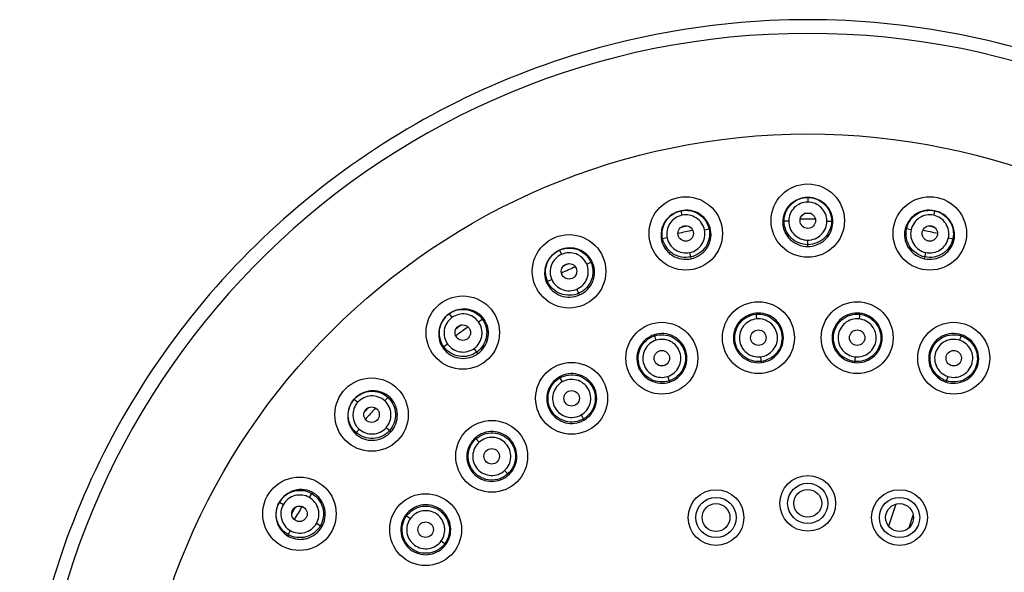
# Model space of a CAD drawing. Units: millimetres. Extents: x -165 to 110, y 56 to 449.
# Drawn here: x -165 to -101, y 413 to 449 of the extents above; entities that cross this region are included whole.
import ezdxf

# ---------------------------------------------------------------- set-up
doc = ezdxf.new("R2010")
doc.units = ezdxf.units.MM
doc.header["$LTSCALE"] = 30.734
doc.layers.get('0').update_dxf_attribs({"linetype": 'CONTINUOUS'})
doc.layers.add('DATUM_AXIS', color=7, linetype='CONTINUOUS')

msp = doc.modelspace()

# ---------------------------------------------------------------- linework, layer by layer
at = {"color": 7, "linetype": 'Continuous'}
msp.add_line((-113.835, 449.142), (-113.835, 449.149), dxfattribs=at)
for radius, start, end in [(49.392, 90.00027, 90.41524), (49.393, 89.60186, 89.99972)]:
    msp.add_arc((-113.835, 399.75), radius, start, end, dxfattribs=at)
for points, knots in [([(-113.835, 449.149), (-117.121, 449.149), (-123.71, 448.501), (-133.212, 445.66), (-141.986, 441.031), (-149.708, 434.804), (-156.08, 427.201), (-160.873, 418.515), (-163.89, 409.067), (-164.658, 402.492), (-164.722, 399.206)], [0, 0, 0, 0, 0.125012, 0.249997, 0.375, 0.499999, 0.624995, 0.75, 0.874987, 1, 1, 1, 1]), ([(-62.948, 399.206), (-63.012, 402.492), (-63.78, 409.067), (-66.797, 418.515), (-71.59, 427.201), (-77.962, 434.804), (-85.684, 441.031), (-94.458, 445.66), (-103.96, 448.501), (-110.549, 449.149), (-113.835, 449.149)], [0, 0, 0, 0, 0.125014, 0.250001, 0.375005, 0.500002, 0.625, 0.750003, 0.874989, 1, 1, 1, 1])]:
    msp.add_open_spline(points, degree=3, knots=knots, dxfattribs=at)
at = {"layer": 'DATUM_AXIS', "color": 7, "linetype": 'Continuous'}
for p, q in [((-113.835, 437.659), (-113.835, 437.359)), ((-122.027, 436.798), (-121.964, 436.504)), ((-105.643, 436.798), (-105.706, 436.504)), ((-120.503, 435.557), (-120.212, 435.619)), ((-120.108, 435.552), (-120.211, 435.619)), ((-115.452, 436.041), (-115.365, 436.128)), ((-115.067, 436.128), (-115.365, 436.128)), ((-112.603, 436.128), (-112.305, 436.128)), ((-112.217, 436.041), (-112.305, 436.128)), ((-107.562, 435.552), (-107.458, 435.619)), ((-107.167, 435.557), (-107.458, 435.619)), ((-123.273, 434.879), (-123.205, 434.983)), ((-122.914, 435.045), (-123.205, 434.983)), ((-113.835, 434.487), (-113.835, 434.898)), ((-104.756, 435.045), (-104.465, 434.983)), ((-104.397, 434.879), (-104.464, 434.983)), ((-129.86, 434.252), (-129.738, 433.978)), ((-121.367, 433.696), (-121.453, 434.097)), ((-106.303, 433.696), (-106.217, 434.097)), ((-128.112, 433.355), (-127.84, 433.477)), ((-127.725, 433.433), (-127.84, 433.477)), ((-130.363, 432.353), (-130.636, 432.232)), ((-130.68, 432.117), (-130.636, 432.232)), ((-128.57, 431.355), (-128.737, 431.73)), ((-136.994, 430.134), (-136.817, 429.891)), ((-135.097, 429.62), (-134.856, 429.795)), ((-134.734, 429.776), (-134.856, 429.795)), ((-117.19, 430.178), (-117.151, 429.806)), ((-110.48, 430.178), (-110.519, 429.806)), ((-123.753, 428.783), (-123.637, 428.427)), ((-103.917, 428.783), (-104.033, 428.427)), ((-137.352, 427.875), (-137.332, 427.996)), ((-137.091, 428.172), (-137.332, 427.996)), ((-135.13, 427.568), (-135.371, 427.9)), ((-116.893, 427.357), (-116.854, 426.98)), ((-110.777, 427.357), (-110.816, 426.98)), ((-129.882, 426.054), (-129.696, 425.73)), ((-122.876, 426.086), (-122.759, 425.725)), ((-104.793, 426.086), (-104.911, 425.725)), ((-141.153, 424.514), (-140.954, 424.736)), ((-140.83, 424.742), (-140.953, 424.736)), ((-143.115, 424.623), (-142.892, 424.422)), ((-128.464, 423.598), (-128.275, 423.269)), ((-142.802, 422.683), (-143.002, 422.461)), ((-142.995, 422.338), (-143.002, 422.461)), ((-140.758, 422.5), (-141.063, 422.775)), ((-135.311, 422.11), (-135.061, 421.832)), ((-133.413, 420.002), (-133.159, 419.72)), ((-146.015, 418.261), (-145.866, 418.519)), ((-145.747, 418.551), (-145.866, 418.519)), ((-147.956, 417.959), (-147.697, 417.809)), ((-108.159, 417.832), (-108.619, 416.415)), ((-139.8, 417.124), (-139.498, 416.904)), ((-107.281, 416.327), (-107.023, 417.119)), ((-145.21, 416.373), (-145.565, 416.578)), ((-147.247, 416.127), (-147.396, 415.868)), ((-147.364, 415.749), (-147.396, 415.868)), ((-137.506, 415.457), (-137.199, 415.234))]:
    msp.add_line(p, q, dxfattribs=at)
for centre, radius in [((-113.835, 398.259), 43.5), ((-113.835, 436.159), 2.371), ((-121.715, 435.331), 2.371), ((-105.955, 435.331), 2.371), ((-113.835, 436.159), 0.5), ((-121.715, 435.331), 0.5), ((-105.955, 435.331), 0.5), ((-129.25, 432.882), 2.371), ((-129.25, 432.882), 0.5), ((-136.112, 428.921), 2.371), ((-117.023, 428.592), 2.321), ((-110.647, 428.592), 2.321), ((-136.112, 428.921), 0.5), ((-123.26, 427.266), 2.321), ((-104.41, 427.266), 2.321), ((-117.023, 428.592), 0.5), ((-110.647, 428.592), 0.5), ((-123.26, 427.266), 0.5), ((-104.41, 427.266), 0.5), ((-129.085, 424.673), 2.321), ((-142, 423.619), 2.371), ((-129.085, 424.673), 0.5), ((-142, 423.619), 0.5), ((-134.243, 420.925), 2.321), ((-134.243, 420.925), 0.5), ((-113.835, 417.884), 1.8), ((-146.657, 417.209), 2.371), ((-113.835, 417.884), 1.3), ((-138.51, 416.186), 2.321), ((-119.76, 416.968), 1.8), ((-113.835, 417.884), 0.9), ((-107.91, 416.968), 1.8), ((-146.657, 417.209), 0.5), ((-119.76, 416.968), 1.3), ((-119.76, 416.968), 0.9), ((-107.91, 416.968), 1.3), ((-107.91, 416.968), 0.9), ((-138.51, 416.186), 0.5)]:
    msp.add_circle(centre, radius, dxfattribs=at)
for centre, radius, start, end in [((-113.835, 398.259), 50, 272.7178, 267.2822), ((-113.835, 398.259), 38, 89.26168, 90.73834), ((-113.835, 398.259), 38.351, 89.65179, 90.34825), ((-113.835, 398.259), 38, 101.262, 102.73822), ((-113.835, 398.259), 38.351, 101.73913, 102.33974), ((-113.835, 398.259), 38, 77.2618, 78.73801), ((-113.835, 398.259), 38.351, 77.66029, 78.26087), ((-105.966, 435.273), 1.613, 248.18548, 257.93803), ((-113.835, 398.259), 38, 113.26278, 114.73769), ((-113.835, 398.259), 38.351, 113.6501, 114.33693), ((-136.062, 428.851), 1.585, 120.84254, 125.98204), ((-113.835, 398.259), 38.351, 125.66305, 126.34805), ((-113.835, 398.259), 38, 125.26232, 126.73723), ((-135.961, 428.924), 1.493, 29.48488, 34.80691), ((-136.162, 428.776), 1.493, 211.80762, 217.15418), ((-136.061, 428.851), 1.585, 300.99861, 305.98286), ((-129.098, 424.696), 1.568, 120.62057, 125.76635), ((-129.116, 424.727), 1.532, 119.39903, 120.60294), ((-141.852, 423.653), 1.493, 46.84589, 52.20108), ((-141.937, 423.562), 1.585, 138.01802, 143.16521), ((-113.835, 398.259), 38.351, 137.65861, 138.26267), ((-113.835, 398.259), 38, 137.2618, 138.73801), ((-129.041, 424.596), 1.533, 299.44059, 300.56192), ((-129.059, 424.626), 1.567, 300.5783, 305.51934), ((-142.019, 423.469), 1.493, 229.19315, 234.52266), ((-134.263, 420.948), 1.564, 132.02278, 137.77022), ((-134.285, 420.971), 1.532, 131.39903, 131.99975), ((-134.205, 420.883), 1.564, 306.4872, 311.97909), ((-134.206, 420.882), 1.564, 312.02099, 317.52285), ((-113.835, 398.259), 38.351, 149.65113, 150.34658), ((-113.835, 398.259), 38, 149.26168, 150.73834), ((-138.561, 416.223), 1.532, 144.00026, 144.60294), ((-138.535, 416.204), 1.564, 138.23867, 143.97729), ((-146.583, 417.165), 1.585, 330.01719, 335.00893), ((-146.658, 417.033), 1.465, 241.17386, 241.83931), ((-138.464, 416.153), 1.564, 318.4872, 323.97909), ((-138.465, 416.153), 1.564, 324.02099, 329.52285)]:
    msp.add_arc(centre, radius, start, end, dxfattribs=at)
for points, knots in [([(-113.835, 437.659), (-114.048, 437.659), (-114.475, 437.572), (-114.93, 437.274), (-115.199, 436.944), (-115.395, 436.57), (-115.457, 436.25), (-115.452, 436.041)], [0, 0, 0, 0, 0.251834, 0.502391, 0.627607, 0.752403, 1, 1, 1, 1]), ([(-115.365, 436.128), (-115.366, 436.327), (-115.284, 436.729), (-114.947, 437.24), (-114.435, 437.577), (-114.034, 437.659), (-113.835, 437.659)], [0, 0, 0, 0, 0.249968, 0.499953, 0.749967, 1, 1, 1, 1]), ([(-112.217, 436.041), (-112.213, 436.25), (-112.275, 436.57), (-112.471, 436.944), (-112.739, 437.274), (-113.195, 437.572), (-113.622, 437.659), (-113.835, 437.659)], [0, 0, 0, 0, 0.247599, 0.372394, 0.49761, 0.748168, 1, 1, 1, 1]), ([(-113.835, 437.659), (-113.636, 437.659), (-113.234, 437.577), (-112.723, 437.24), (-112.386, 436.729), (-112.304, 436.327), (-112.305, 436.128)], [0, 0, 0, 0, 0.250035, 0.500047, 0.750034, 1, 1, 1, 1]), ([(-122.027, 436.798), (-122.235, 436.754), (-122.635, 436.58), (-123.018, 436.194), (-123.212, 435.815), (-123.326, 435.409), (-123.32, 435.083), (-123.273, 434.879)], [0, 0, 0, 0, 0.251834, 0.502391, 0.627607, 0.752403, 1, 1, 1, 1]), ([(-123.205, 434.983), (-123.247, 435.177), (-123.251, 435.587), (-123.027, 436.157), (-122.597, 436.593), (-122.221, 436.756), (-122.027, 436.798)], [0, 0, 0, 0, 0.249968, 0.499953, 0.749967, 1, 1, 1, 1]), ([(-120.108, 435.552), (-120.147, 435.757), (-120.274, 436.057), (-120.544, 436.382), (-120.875, 436.649), (-121.382, 436.846), (-121.819, 436.842), (-122.027, 436.798)], [0, 0, 0, 0, 0.247599, 0.372394, 0.49761, 0.748168, 1, 1, 1, 1]), ([(-122.027, 436.798), (-121.832, 436.839), (-121.422, 436.842), (-120.852, 436.619), (-120.416, 436.19), (-120.253, 435.814), (-120.212, 435.619)], [0, 0, 0, 0, 0.250035, 0.500047, 0.750034, 1, 1, 1, 1]), ([(-113.835, 437.359), (-113.995, 437.359), (-114.318, 437.292), (-114.729, 437.022), (-115, 436.611), (-115.067, 436.288), (-115.067, 436.128)], [0, 0, 0, 0, 0.250078, 0.500012, 0.749933, 1, 1, 1, 1]), ([(-112.603, 436.128), (-112.603, 436.288), (-112.67, 436.611), (-112.941, 437.022), (-113.352, 437.292), (-113.675, 437.359), (-113.835, 437.359)], [0, 0, 0, 0, 0.250069, 0.499997, 0.749924, 1, 1, 1, 1]), ([(-105.643, 436.798), (-105.851, 436.842), (-106.288, 436.846), (-106.795, 436.649), (-107.126, 436.382), (-107.396, 436.057), (-107.522, 435.757), (-107.562, 435.552)], [0, 0, 0, 0, 0.251834, 0.502391, 0.627607, 0.752403, 1, 1, 1, 1]), ([(-107.458, 435.619), (-107.417, 435.814), (-107.254, 436.19), (-106.818, 436.619), (-106.248, 436.842), (-105.838, 436.839), (-105.643, 436.798)], [0, 0, 0, 0, 0.249968, 0.499953, 0.749967, 1, 1, 1, 1]), ([(-104.397, 434.879), (-104.35, 435.083), (-104.344, 435.409), (-104.458, 435.815), (-104.652, 436.194), (-105.035, 436.58), (-105.435, 436.754), (-105.643, 436.798)], [0, 0, 0, 0, 0.247599, 0.372394, 0.49761, 0.748168, 1, 1, 1, 1]), ([(-105.643, 436.798), (-105.449, 436.756), (-105.073, 436.593), (-104.643, 436.157), (-104.419, 435.587), (-104.423, 435.177), (-104.464, 434.983)], [0, 0, 0, 0, 0.250035, 0.500047, 0.750034, 1, 1, 1, 1]), ([(-121.964, 436.504), (-122.121, 436.471), (-122.423, 436.339), (-122.768, 435.989), (-122.949, 435.531), (-122.947, 435.201), (-122.914, 435.045)], [0, 0, 0, 0, 0.250078, 0.500012, 0.749933, 1, 1, 1, 1]), ([(-120.503, 435.557), (-120.537, 435.714), (-120.669, 436.015), (-121.02, 436.36), (-121.478, 436.54), (-121.808, 436.538), (-121.964, 436.504)], [0, 0, 0, 0, 0.250069, 0.499997, 0.749924, 1, 1, 1, 1]), ([(-105.706, 436.504), (-105.862, 436.538), (-106.192, 436.54), (-106.65, 436.36), (-107.001, 436.015), (-107.133, 435.714), (-107.167, 435.557)], [0, 0, 0, 0, 0.250078, 0.500012, 0.749933, 1, 1, 1, 1]), ([(-104.756, 435.045), (-104.723, 435.201), (-104.721, 435.531), (-104.901, 435.989), (-105.247, 436.339), (-105.549, 436.471), (-105.706, 436.504)], [0, 0, 0, 0, 0.250069, 0.499997, 0.749924, 1, 1, 1, 1]), ([(-121.453, 434.097), (-121.296, 434.131), (-120.994, 434.263), (-120.648, 434.613), (-120.468, 435.071), (-120.47, 435.4), (-120.503, 435.557)], [0, 0, 0, 0, 0.250078, 0.500012, 0.749933, 1, 1, 1, 1]), ([(-120.212, 435.619), (-120.171, 435.425), (-120.169, 435.016), (-120.393, 434.448), (-120.823, 434.015), (-121.198, 433.852), (-121.392, 433.81)], [0, 0, 0, 0, 0.249972, 0.499955, 0.749971, 1, 1, 1, 1]), ([(-121.367, 433.696), (-121.165, 433.739), (-120.774, 433.906), (-120.395, 434.277), (-120.198, 434.642), (-120.075, 435.035), (-120.07, 435.352), (-120.108, 435.552)], [0, 0, 0, 0, 0.25179, 0.502353, 0.627568, 0.752364, 1, 1, 1, 1]), ([(-115.452, 436.041), (-115.448, 435.837), (-115.377, 435.528), (-115.176, 435.17), (-114.907, 434.854), (-114.459, 434.57), (-114.042, 434.487), (-113.835, 434.487)], [0, 0, 0, 0, 0.247637, 0.372433, 0.497649, 0.748211, 1, 1, 1, 1]), ([(-113.835, 434.605), (-114.033, 434.605), (-114.434, 434.686), (-114.944, 435.021), (-115.282, 435.53), (-115.365, 435.93), (-115.365, 436.128)], [0, 0, 0, 0, 0.250031, 0.500044, 0.750031, 1, 1, 1, 1]), ([(-115.067, 436.128), (-115.067, 435.968), (-115, 435.645), (-114.729, 435.235), (-114.318, 434.964), (-113.995, 434.898), (-113.835, 434.898)], [0, 0, 0, 0, 0.250069, 0.499997, 0.749925, 1, 1, 1, 1]), ([(-113.835, 434.898), (-113.675, 434.898), (-113.352, 434.964), (-112.941, 435.235), (-112.67, 435.645), (-112.603, 435.968), (-112.603, 436.128)], [0, 0, 0, 0, 0.250078, 0.500012, 0.749933, 1, 1, 1, 1]), ([(-112.305, 436.128), (-112.305, 435.93), (-112.388, 435.53), (-112.726, 435.021), (-113.236, 434.686), (-113.636, 434.605), (-113.835, 434.604)], [0, 0, 0, 0, 0.249972, 0.499955, 0.749971, 1, 1, 1, 1]), ([(-113.835, 434.487), (-113.628, 434.487), (-113.211, 434.57), (-112.763, 434.854), (-112.494, 435.17), (-112.293, 435.528), (-112.222, 435.837), (-112.217, 436.041)], [0, 0, 0, 0, 0.25179, 0.502353, 0.627568, 0.752364, 1, 1, 1, 1]), ([(-107.562, 435.552), (-107.596, 435.373), (-107.598, 435), (-107.415, 434.473), (-107.058, 434.039), (-106.736, 433.844), (-106.565, 433.776)], [0, 0, 0, 0, 0.248148, 0.497292, 0.747913, 1, 1, 1, 1]), ([(-106.278, 433.81), (-106.472, 433.852), (-106.847, 434.015), (-107.277, 434.448), (-107.501, 435.016), (-107.499, 435.425), (-107.458, 435.619)], [0, 0, 0, 0, 0.250031, 0.500044, 0.750031, 1, 1, 1, 1]), ([(-107.167, 435.557), (-107.2, 435.4), (-107.202, 435.071), (-107.021, 434.613), (-106.676, 434.263), (-106.374, 434.13), (-106.217, 434.097)], [0, 0, 0, 0, 0.250069, 0.499997, 0.749925, 1, 1, 1, 1]), ([(-123.273, 434.879), (-123.226, 434.681), (-123.092, 434.393), (-122.82, 434.084), (-122.492, 433.831), (-121.995, 433.647), (-121.57, 433.653), (-121.367, 433.696)], [0, 0, 0, 0, 0.247637, 0.372433, 0.497649, 0.748211, 1, 1, 1, 1]), ([(-121.392, 433.81), (-121.586, 433.769), (-121.994, 433.766), (-122.563, 433.987), (-122.999, 434.414), (-123.164, 434.789), (-123.205, 434.983)], [0, 0, 0, 0, 0.250031, 0.500044, 0.750031, 1, 1, 1, 1]), ([(-122.914, 435.045), (-122.88, 434.888), (-122.748, 434.586), (-122.397, 434.241), (-121.939, 434.062), (-121.609, 434.064), (-121.453, 434.097)], [0, 0, 0, 0, 0.250069, 0.499997, 0.749925, 1, 1, 1, 1]), ([(-106.303, 433.696), (-106.1, 433.653), (-105.675, 433.647), (-105.178, 433.831), (-104.849, 434.084), (-104.578, 434.393), (-104.444, 434.681), (-104.397, 434.879)], [0, 0, 0, 0, 0.25179, 0.502353, 0.627568, 0.752364, 1, 1, 1, 1]), ([(-104.465, 434.983), (-104.506, 434.789), (-104.671, 434.414), (-105.107, 433.987), (-105.676, 433.766), (-106.084, 433.769), (-106.278, 433.81)], [0, 0, 0, 0, 0.249972, 0.499955, 0.749971, 1, 1, 1, 1]), ([(-106.217, 434.097), (-106.061, 434.064), (-105.731, 434.062), (-105.273, 434.241), (-104.922, 434.586), (-104.79, 434.888), (-104.756, 435.045)], [0, 0, 0, 0, 0.250078, 0.500012, 0.749933, 1, 1, 1, 1]), ([(-129.86, 434.252), (-130.055, 434.166), (-130.41, 433.913), (-130.705, 433.455), (-130.815, 433.044), (-130.843, 432.623), (-130.769, 432.306), (-130.68, 432.117)], [0, 0, 0, 0, 0.251834, 0.502391, 0.627607, 0.752403, 1, 1, 1, 1]), ([(-130.636, 432.232), (-130.717, 432.414), (-130.806, 432.814), (-130.706, 433.418), (-130.376, 433.933), (-130.042, 434.171), (-129.86, 434.252)], [0, 0, 0, 0, 0.249968, 0.499953, 0.749967, 1, 1, 1, 1]), ([(-127.725, 433.433), (-127.806, 433.625), (-127.992, 433.892), (-128.324, 434.154), (-128.703, 434.346), (-129.24, 434.434), (-129.666, 434.339), (-129.86, 434.252)], [0, 0, 0, 0, 0.247599, 0.372394, 0.49761, 0.748168, 1, 1, 1, 1]), ([(-129.86, 434.252), (-129.679, 434.333), (-129.278, 434.422), (-128.674, 434.322), (-128.158, 433.992), (-127.92, 433.659), (-127.84, 433.477)], [0, 0, 0, 0, 0.250035, 0.500047, 0.750034, 1, 1, 1, 1]), ([(-129.738, 433.978), (-129.885, 433.913), (-130.152, 433.721), (-130.418, 433.307), (-130.499, 432.821), (-130.429, 432.499), (-130.364, 432.353)], [0, 0, 0, 0, 0.250078, 0.500012, 0.749933, 1, 1, 1, 1]), ([(-128.112, 433.356), (-128.177, 433.502), (-128.37, 433.77), (-128.785, 434.034), (-129.27, 434.114), (-129.592, 434.044), (-129.738, 433.978)], [0, 0, 0, 0, 0.250069, 0.499997, 0.749924, 1, 1, 1, 1]), ([(-128.737, 431.73), (-128.591, 431.795), (-128.323, 431.987), (-128.058, 432.402), (-127.977, 432.887), (-128.047, 433.209), (-128.112, 433.356)], [0, 0, 0, 0, 0.250078, 0.500012, 0.749933, 1, 1, 1, 1]), ([(-127.84, 433.477), (-127.76, 433.295), (-127.673, 432.896), (-127.774, 432.294), (-128.104, 431.78), (-128.437, 431.543), (-128.618, 431.462)], [0, 0, 0, 0, 0.249972, 0.499955, 0.749971, 1, 1, 1, 1]), ([(-128.57, 431.355), (-128.381, 431.44), (-128.034, 431.684), (-127.74, 432.126), (-127.623, 432.524), (-127.585, 432.933), (-127.646, 433.245), (-127.725, 433.433)], [0, 0, 0, 0, 0.25179, 0.502353, 0.627568, 0.752364, 1, 1, 1, 1]), ([(-130.364, 432.353), (-130.298, 432.207), (-130.106, 431.939), (-129.691, 431.675), (-129.206, 431.595), (-128.884, 431.665), (-128.737, 431.73)], [0, 0, 0, 0, 0.250069, 0.499997, 0.749925, 1, 1, 1, 1]), ([(-130.68, 432.117), (-130.593, 431.932), (-130.403, 431.679), (-130.073, 431.433), (-129.699, 431.254), (-129.174, 431.177), (-128.76, 431.271), (-128.57, 431.355)], [0, 0, 0, 0, 0.247637, 0.372433, 0.497649, 0.748211, 1, 1, 1, 1]), ([(-128.618, 431.462), (-128.799, 431.382), (-129.198, 431.293), (-129.801, 431.392), (-130.316, 431.719), (-130.555, 432.051), (-130.636, 432.232)], [0, 0, 0, 0, 0.250031, 0.500044, 0.750031, 1, 1, 1, 1]), ([(-136.994, 430.134), (-136.833, 430.251), (-136.46, 430.421), (-135.848, 430.449), (-135.275, 430.233), (-134.973, 429.957), (-134.856, 429.795)], [0, 0, 0, 0, 0.250035, 0.500047, 0.750034, 1, 1, 1, 1]), ([(-134.734, 429.776), (-134.847, 429.938), (-135.141, 430.22), (-135.704, 430.454), (-136.317, 430.459), (-136.703, 430.315), (-136.875, 430.212)], [0, 0, 0, 0, 0.248, 0.497067, 0.747787, 1, 1, 1, 1]), ([(-136.994, 430.134), (-137.156, 430.016), (-137.438, 429.715), (-137.674, 429.149), (-137.68, 428.538), (-137.535, 428.158), (-137.43, 427.989)], [0, 0, 0, 0, 0.252002, 0.502865, 0.751991, 1, 1, 1, 1]), ([(-137.332, 427.996), (-137.45, 428.157), (-137.619, 428.53), (-137.647, 429.142), (-137.431, 429.715), (-137.155, 430.017), (-136.994, 430.134)], [0, 0, 0, 0, 0.249968, 0.499953, 0.749967, 1, 1, 1, 1]), ([(-136.817, 429.891), (-136.947, 429.797), (-137.169, 429.554), (-137.342, 429.093), (-137.321, 428.602), (-137.185, 428.301), (-137.091, 428.172)], [0, 0, 0, 0, 0.250078, 0.500012, 0.749933, 1, 1, 1, 1]), ([(-135.097, 429.62), (-135.191, 429.75), (-135.435, 429.972), (-135.896, 430.144), (-136.388, 430.121), (-136.688, 429.985), (-136.817, 429.891)], [0, 0, 0, 0, 0.250069, 0.499997, 0.749924, 1, 1, 1, 1]), ([(-134.856, 429.795), (-134.74, 429.635), (-134.572, 429.262), (-134.546, 428.652), (-134.762, 428.081), (-135.038, 427.78), (-135.198, 427.663)], [0, 0, 0, 0, 0.249972, 0.499955, 0.749971, 1, 1, 1, 1]), ([(-117.19, 430.178), (-117.399, 430.156), (-117.812, 430.025), (-118.312, 429.616), (-118.608, 429.044), (-118.672, 428.405), (-118.477, 427.793), (-118.068, 427.296), (-117.494, 427), (-117.063, 426.958), (-116.854, 426.98)], [0, 0, 0, 0, 0.125706, 0.250994, 0.375711, 0.500046, 0.624368, 0.749081, 0.874333, 1, 1, 1, 1]), ([(-116.862, 427.062), (-117.06, 427.041), (-117.468, 427.081), (-118.01, 427.363), (-118.399, 427.836), (-118.584, 428.419), (-118.524, 429.028), (-118.242, 429.571), (-117.77, 429.96), (-117.38, 430.083), (-117.182, 430.104)], [0, 0, 0, 0, 0.125027, 0.250016, 0.375016, 0.5, 0.624985, 0.749985, 0.874974, 1, 1, 1, 1]), ([(-117.151, 429.806), (-117.31, 429.789), (-117.624, 429.69), (-118.004, 429.377), (-118.231, 428.94), (-118.28, 428.45), (-118.13, 427.98), (-117.817, 427.6), (-117.38, 427.373), (-117.053, 427.341), (-116.893, 427.357)], [0, 0, 0, 0, 0.125038, 0.249997, 0.374971, 0.5, 0.62503, 0.750004, 0.874963, 1, 1, 1, 1]), ([(-116.854, 426.98), (-116.644, 427.002), (-116.231, 427.132), (-115.732, 427.542), (-115.435, 428.113), (-115.372, 428.752), (-115.566, 429.364), (-115.976, 429.861), (-116.549, 430.158), (-116.98, 430.2), (-117.19, 430.178)], [0, 0, 0, 0, 0.125668, 0.25092, 0.375633, 0.499955, 0.62429, 0.749007, 0.874295, 1, 1, 1, 1]), ([(-117.182, 430.104), (-116.984, 430.125), (-116.577, 430.085), (-116.034, 429.803), (-115.646, 429.33), (-115.46, 428.747), (-115.52, 428.138), (-115.802, 427.595), (-116.274, 427.206), (-116.665, 427.083), (-116.862, 427.062)], [0, 0, 0, 0, 0.125027, 0.250016, 0.375016, 0.5, 0.624985, 0.749985, 0.874974, 1, 1, 1, 1]), ([(-116.893, 427.357), (-116.734, 427.374), (-116.42, 427.474), (-116.04, 427.786), (-115.814, 428.224), (-115.764, 428.714), (-115.914, 429.183), (-116.227, 429.564), (-116.664, 429.791), (-116.992, 429.823), (-117.151, 429.806)], [0, 0, 0, 0, 0.125038, 0.249997, 0.374971, 0.5, 0.62503, 0.750004, 0.874963, 1, 1, 1, 1]), ([(-110.48, 430.178), (-110.69, 430.2), (-111.121, 430.158), (-111.694, 429.861), (-112.104, 429.364), (-112.298, 428.752), (-112.235, 428.113), (-111.938, 427.542), (-111.439, 427.132), (-111.026, 427.002), (-110.816, 426.98)], [0, 0, 0, 0, 0.125706, 0.250994, 0.375711, 0.500046, 0.624368, 0.749081, 0.874333, 1, 1, 1, 1]), ([(-110.808, 427.062), (-111.005, 427.083), (-111.396, 427.206), (-111.868, 427.595), (-112.15, 428.138), (-112.21, 428.747), (-112.024, 429.33), (-111.636, 429.803), (-111.093, 430.085), (-110.686, 430.125), (-110.488, 430.104)], [0, 0, 0, 0, 0.125027, 0.250016, 0.375016, 0.5, 0.624985, 0.749985, 0.874974, 1, 1, 1, 1]), ([(-110.519, 429.806), (-110.678, 429.823), (-111.006, 429.791), (-111.443, 429.564), (-111.756, 429.183), (-111.906, 428.714), (-111.856, 428.224), (-111.63, 427.786), (-111.25, 427.474), (-110.936, 427.374), (-110.777, 427.357)], [0, 0, 0, 0, 0.125038, 0.249997, 0.374971, 0.5, 0.62503, 0.750004, 0.874963, 1, 1, 1, 1]), ([(-110.816, 426.98), (-110.607, 426.958), (-110.176, 427), (-109.602, 427.296), (-109.193, 427.793), (-108.998, 428.405), (-109.061, 429.044), (-109.358, 429.616), (-109.858, 430.025), (-110.271, 430.156), (-110.48, 430.178)], [0, 0, 0, 0, 0.125668, 0.25092, 0.375633, 0.499955, 0.62429, 0.749007, 0.874295, 1, 1, 1, 1]), ([(-110.488, 430.104), (-110.29, 430.083), (-109.9, 429.96), (-109.427, 429.571), (-109.146, 429.028), (-109.086, 428.419), (-109.271, 427.836), (-109.66, 427.363), (-110.202, 427.081), (-110.61, 427.041), (-110.808, 427.062)], [0, 0, 0, 0, 0.125027, 0.250016, 0.375016, 0.5, 0.624985, 0.749985, 0.874974, 1, 1, 1, 1]), ([(-110.777, 427.357), (-110.617, 427.341), (-110.289, 427.373), (-109.853, 427.6), (-109.54, 427.98), (-109.39, 428.45), (-109.439, 428.94), (-109.666, 429.377), (-110.046, 429.69), (-110.36, 429.789), (-110.519, 429.806)], [0, 0, 0, 0, 0.125038, 0.249997, 0.374971, 0.5, 0.62503, 0.750004, 0.874963, 1, 1, 1, 1]), ([(-135.371, 427.9), (-135.241, 427.995), (-135.019, 428.238), (-134.846, 428.699), (-134.867, 429.19), (-135.003, 429.491), (-135.097, 429.62)], [0, 0, 0, 0, 0.250078, 0.500012, 0.749933, 1, 1, 1, 1]), ([(-135.13, 427.568), (-134.971, 427.683), (-134.696, 427.974), (-134.458, 428.522), (-134.438, 429.116), (-134.566, 429.491), (-134.661, 429.659)], [0, 0, 0, 0, 0.251936, 0.502781, 0.751955, 1, 1, 1, 1]), ([(-123.753, 428.783), (-123.953, 428.718), (-124.33, 428.504), (-124.733, 428), (-124.905, 427.379), (-124.834, 426.741), (-124.516, 426.183), (-124.012, 425.782), (-123.39, 425.611), (-122.96, 425.66), (-122.759, 425.725)], [0, 0, 0, 0, 0.125706, 0.250994, 0.375711, 0.500046, 0.624368, 0.749081, 0.874333, 1, 1, 1, 1]), ([(-122.785, 425.803), (-122.974, 425.742), (-123.381, 425.696), (-123.97, 425.859), (-124.448, 426.24), (-124.751, 426.772), (-124.819, 427.38), (-124.656, 427.97), (-124.275, 428.449), (-123.919, 428.651), (-123.73, 428.712)], [0, 0, 0, 0, 0.125027, 0.250016, 0.375016, 0.5, 0.624985, 0.749985, 0.874974, 1, 1, 1, 1]), ([(-122.759, 425.725), (-122.559, 425.79), (-122.182, 426.003), (-121.779, 426.507), (-121.607, 427.128), (-121.678, 427.766), (-121.996, 428.324), (-122.499, 428.726), (-123.122, 428.896), (-123.552, 428.848), (-123.753, 428.783)], [0, 0, 0, 0, 0.125668, 0.25092, 0.375633, 0.499955, 0.62429, 0.749007, 0.874295, 1, 1, 1, 1]), ([(-123.73, 428.712), (-123.541, 428.773), (-123.134, 428.82), (-122.544, 428.657), (-122.066, 428.275), (-121.764, 427.743), (-121.696, 427.135), (-121.858, 426.545), (-122.239, 426.066), (-122.596, 425.865), (-122.785, 425.803)], [0, 0, 0, 0, 0.125027, 0.250016, 0.375016, 0.5, 0.624985, 0.749985, 0.874974, 1, 1, 1, 1]), ([(-103.917, 428.783), (-104.118, 428.848), (-104.548, 428.896), (-105.171, 428.726), (-105.674, 428.324), (-105.992, 427.766), (-106.063, 427.128), (-105.891, 426.507), (-105.488, 426.003), (-105.111, 425.79), (-104.911, 425.725)], [0, 0, 0, 0, 0.125706, 0.250994, 0.375711, 0.500046, 0.624368, 0.749081, 0.874333, 1, 1, 1, 1]), ([(-104.885, 425.803), (-105.074, 425.865), (-105.431, 426.066), (-105.812, 426.545), (-105.974, 427.135), (-105.906, 427.743), (-105.604, 428.275), (-105.126, 428.657), (-104.536, 428.82), (-104.129, 428.773), (-103.94, 428.712)], [0, 0, 0, 0, 0.125027, 0.250016, 0.375016, 0.5, 0.624985, 0.749985, 0.874974, 1, 1, 1, 1]), ([(-104.911, 425.725), (-104.71, 425.66), (-104.28, 425.611), (-103.658, 425.782), (-103.154, 426.183), (-102.836, 426.741), (-102.765, 427.379), (-102.937, 428), (-103.34, 428.504), (-103.717, 428.718), (-103.917, 428.783)], [0, 0, 0, 0, 0.125668, 0.25092, 0.375633, 0.499955, 0.62429, 0.749007, 0.874295, 1, 1, 1, 1]), ([(-103.94, 428.712), (-103.751, 428.651), (-103.395, 428.449), (-103.014, 427.97), (-102.851, 427.38), (-102.919, 426.772), (-103.222, 426.24), (-103.7, 425.859), (-104.289, 425.696), (-104.696, 425.742), (-104.885, 425.803)], [0, 0, 0, 0, 0.125027, 0.250016, 0.375016, 0.5, 0.624985, 0.749985, 0.874974, 1, 1, 1, 1]), ([(-137.352, 427.875), (-137.235, 427.721), (-136.939, 427.457), (-136.384, 427.243), (-135.787, 427.249), (-135.413, 427.391), (-135.245, 427.492)], [0, 0, 0, 0, 0.248018, 0.497131, 0.747849, 1, 1, 1, 1]), ([(-135.198, 427.663), (-135.359, 427.546), (-135.731, 427.377), (-136.341, 427.348), (-136.913, 427.561), (-137.215, 427.836), (-137.332, 427.996)], [0, 0, 0, 0, 0.250031, 0.500044, 0.750031, 1, 1, 1, 1]), ([(-137.091, 428.172), (-136.997, 428.042), (-136.753, 427.82), (-136.292, 427.648), (-135.801, 427.67), (-135.5, 427.806), (-135.371, 427.9)], [0, 0, 0, 0, 0.250069, 0.499997, 0.749925, 1, 1, 1, 1]), ([(-123.637, 428.427), (-123.79, 428.378), (-124.076, 428.215), (-124.383, 427.83), (-124.513, 427.355), (-124.46, 426.866), (-124.215, 426.438), (-123.831, 426.13), (-123.356, 426), (-123.029, 426.036), (-122.876, 426.086)], [0, 0, 0, 0, 0.125038, 0.249997, 0.374971, 0.5, 0.62503, 0.750004, 0.874963, 1, 1, 1, 1]), ([(-122.876, 426.086), (-122.724, 426.135), (-122.438, 426.298), (-122.131, 426.683), (-122, 427.158), (-122.054, 427.647), (-122.299, 428.075), (-122.683, 428.383), (-123.158, 428.513), (-123.485, 428.477), (-123.637, 428.427)], [0, 0, 0, 0, 0.125038, 0.249997, 0.374971, 0.5, 0.62503, 0.750004, 0.874963, 1, 1, 1, 1]), ([(-104.033, 428.427), (-104.185, 428.477), (-104.512, 428.513), (-104.987, 428.383), (-105.371, 428.075), (-105.616, 427.647), (-105.67, 427.158), (-105.539, 426.683), (-105.232, 426.298), (-104.946, 426.135), (-104.793, 426.086)], [0, 0, 0, 0, 0.125038, 0.249997, 0.374971, 0.5, 0.62503, 0.750004, 0.874963, 1, 1, 1, 1]), ([(-104.793, 426.086), (-104.641, 426.036), (-104.314, 426), (-103.839, 426.13), (-103.455, 426.438), (-103.21, 426.866), (-103.157, 427.355), (-103.287, 427.83), (-103.594, 428.215), (-103.88, 428.378), (-104.033, 428.427)], [0, 0, 0, 0, 0.125038, 0.249997, 0.374971, 0.5, 0.62503, 0.750004, 0.874963, 1, 1, 1, 1]), ([(-130.014, 425.968), (-130.179, 425.849), (-130.467, 425.547), (-130.702, 424.97), (-130.7, 424.349), (-130.475, 423.771), (-130.046, 423.324), (-129.484, 423.06), (-128.862, 423.03), (-128.465, 423.162), (-128.288, 423.262)], [0, 0, 0, 0, 0.125732, 0.250918, 0.375605, 0.499914, 0.624278, 0.749023, 0.874308, 1, 1, 1, 1]), ([(-128.316, 423.34), (-128.488, 423.241), (-128.876, 423.111), (-129.487, 423.148), (-130.034, 423.422), (-130.441, 423.88), (-130.634, 424.46), (-130.597, 425.071), (-130.324, 425.618), (-130.017, 425.89), (-129.845, 425.989)], [0, 0, 0, 0, 0.125027, 0.250016, 0.375016, 0.5, 0.624985, 0.749985, 0.874974, 1, 1, 1, 1]), ([(-128.148, 423.35), (-127.982, 423.469), (-127.693, 423.77), (-127.456, 424.347), (-127.456, 424.969), (-127.679, 425.548), (-128.108, 425.996), (-128.67, 426.262), (-129.293, 426.293), (-129.691, 426.162), (-129.868, 426.062)], [0, 0, 0, 0, 0.125687, 0.250836, 0.375518, 0.499825, 0.624206, 0.748954, 0.874269, 1, 1, 1, 1]), ([(-129.845, 425.989), (-129.673, 426.089), (-129.285, 426.218), (-128.674, 426.182), (-128.127, 425.908), (-127.72, 425.45), (-127.528, 424.869), (-127.564, 424.259), (-127.837, 423.711), (-128.144, 423.44), (-128.316, 423.34)], [0, 0, 0, 0, 0.125027, 0.250016, 0.375016, 0.5, 0.624985, 0.749985, 0.874974, 1, 1, 1, 1]), ([(-129.696, 425.73), (-129.834, 425.65), (-130.081, 425.431), (-130.301, 424.991), (-130.33, 424.499), (-130.175, 424.031), (-129.847, 423.664), (-129.407, 423.443), (-128.916, 423.414), (-128.603, 423.518), (-128.464, 423.598)], [0, 0, 0, 0, 0.125038, 0.249997, 0.374971, 0.5, 0.62503, 0.750004, 0.874963, 1, 1, 1, 1]), ([(-128.464, 423.598), (-128.326, 423.678), (-128.079, 423.897), (-127.859, 424.337), (-127.83, 424.828), (-127.985, 425.296), (-128.313, 425.664), (-128.753, 425.885), (-129.244, 425.914), (-129.557, 425.81), (-129.696, 425.73)], [0, 0, 0, 0, 0.125038, 0.249997, 0.374971, 0.5, 0.62503, 0.750004, 0.874963, 1, 1, 1, 1]), ([(-140.937, 424.833), (-141.093, 424.954), (-141.456, 425.138), (-142.065, 425.196), (-142.652, 425.02), (-142.98, 424.772), (-143.115, 424.623)], [0, 0, 0, 0, 0.248011, 0.497137, 0.748, 1, 1, 1, 1]), ([(-143.115, 424.622), (-142.982, 424.77), (-142.652, 425.014), (-142.06, 425.169), (-141.454, 425.077), (-141.101, 424.869), (-140.953, 424.736)], [0, 0, 0, 0, 0.250035, 0.500047, 0.750034, 1, 1, 1, 1]), ([(-141.153, 424.514), (-141.272, 424.621), (-141.557, 424.788), (-142.043, 424.86), (-142.519, 424.736), (-142.785, 424.541), (-142.892, 424.422)], [0, 0, 0, 0, 0.250069, 0.499997, 0.749924, 1, 1, 1, 1]), ([(-140.954, 424.736), (-140.806, 424.603), (-140.565, 424.273), (-140.412, 423.682), (-140.505, 423.079), (-140.712, 422.726), (-140.845, 422.579)], [0, 0, 0, 0, 0.249972, 0.499955, 0.749971, 1, 1, 1, 1]), ([(-140.758, 422.5), (-140.619, 422.655), (-140.402, 423.02), (-140.313, 423.542), (-140.368, 423.953), (-140.5, 424.343), (-140.682, 424.603), (-140.83, 424.742)], [0, 0, 0, 0, 0.25179, 0.502353, 0.627568, 0.752364, 1, 1, 1, 1]), ([(-143.205, 424.513), (-143.326, 424.352), (-143.508, 423.984), (-143.568, 423.373), (-143.394, 422.789), (-143.145, 422.467), (-142.995, 422.338)], [0, 0, 0, 0, 0.252214, 0.502935, 0.752001, 1, 1, 1, 1]), ([(-143.002, 422.461), (-143.15, 422.594), (-143.393, 422.924), (-143.548, 423.516), (-143.456, 424.121), (-143.248, 424.475), (-143.115, 424.623)], [0, 0, 0, 0, 0.249968, 0.499953, 0.749967, 1, 1, 1, 1]), ([(-142.892, 424.422), (-142.999, 424.303), (-143.166, 424.019), (-143.239, 423.532), (-143.116, 423.055), (-142.921, 422.79), (-142.802, 422.683)], [0, 0, 0, 0, 0.250078, 0.500012, 0.749933, 1, 1, 1, 1]), ([(-141.063, 422.775), (-140.956, 422.894), (-140.789, 423.178), (-140.716, 423.665), (-140.839, 424.141), (-141.034, 424.407), (-141.153, 424.514)], [0, 0, 0, 0, 0.250078, 0.500012, 0.749933, 1, 1, 1, 1]), ([(-140.845, 422.579), (-140.978, 422.431), (-141.306, 422.188), (-141.897, 422.033), (-142.501, 422.123), (-142.854, 422.329), (-143.002, 422.461)], [0, 0, 0, 0, 0.250031, 0.500044, 0.750031, 1, 1, 1, 1]), ([(-142.886, 422.252), (-142.729, 422.14), (-142.369, 421.974), (-141.776, 421.932), (-141.207, 422.112), (-140.889, 422.355), (-140.758, 422.5)], [0, 0, 0, 0, 0.248046, 0.49722, 0.748065, 1, 1, 1, 1]), ([(-142.802, 422.683), (-142.683, 422.576), (-142.399, 422.409), (-141.912, 422.337), (-141.436, 422.461), (-141.17, 422.656), (-141.063, 422.775)], [0, 0, 0, 0, 0.250069, 0.499997, 0.749925, 1, 1, 1, 1]), ([(-133.052, 419.826), (-132.915, 419.976), (-132.695, 420.332), (-132.583, 420.945), (-132.711, 421.553), (-133.05, 422.073), (-133.563, 422.423), (-134.168, 422.566), (-134.784, 422.466), (-135.146, 422.255), (-135.299, 422.121)], [0, 0, 0, 0, 0.125687, 0.250836, 0.375518, 0.499825, 0.624206, 0.748954, 0.874269, 1, 1, 1, 1]), ([(-135.261, 422.055), (-135.113, 422.188), (-134.76, 422.395), (-134.155, 422.486), (-133.563, 422.332), (-133.07, 421.969), (-132.761, 421.441), (-132.669, 420.836), (-132.823, 420.244), (-133.066, 419.915), (-133.214, 419.782)], [0, 0, 0, 0, 0.125027, 0.250016, 0.375016, 0.5, 0.624985, 0.749985, 0.874974, 1, 1, 1, 1]), ([(-133.413, 420.002), (-133.294, 420.11), (-133.099, 420.375), (-132.975, 420.851), (-133.049, 421.338), (-133.297, 421.764), (-133.694, 422.055), (-134.171, 422.179), (-134.657, 422.106), (-134.942, 421.939), (-135.061, 421.832)], [0, 0, 0, 0, 0.125038, 0.249997, 0.374971, 0.5, 0.62503, 0.750004, 0.874963, 1, 1, 1, 1]), ([(-135.422, 421.999), (-135.555, 421.852), (-135.769, 421.508), (-135.885, 420.913), (-135.773, 420.321), (-135.462, 419.805), (-134.98, 419.444), (-134.401, 419.273), (-133.799, 419.33), (-133.434, 419.508), (-133.275, 419.626)], [0, 0, 0, 0, 0.125752, 0.250978, 0.375695, 0.500041, 0.624382, 0.749099, 0.874294, 1, 1, 1, 1]), ([(-133.214, 419.782), (-133.362, 419.649), (-133.715, 419.441), (-134.32, 419.35), (-134.912, 419.504), (-135.405, 419.867), (-135.714, 420.395), (-135.806, 421), (-135.652, 421.592), (-135.409, 421.922), (-135.261, 422.055)], [0, 0, 0, 0, 0.125027, 0.250016, 0.375016, 0.5, 0.624985, 0.749985, 0.874974, 1, 1, 1, 1]), ([(-135.061, 421.832), (-135.18, 421.725), (-135.375, 421.46), (-135.499, 420.983), (-135.425, 420.497), (-135.177, 420.071), (-134.779, 419.78), (-134.303, 419.655), (-133.816, 419.729), (-133.532, 419.895), (-133.413, 420.002)], [0, 0, 0, 0, 0.125038, 0.249997, 0.374971, 0.5, 0.62503, 0.750004, 0.874963, 1, 1, 1, 1]), ([(-145.747, 418.551), (-145.926, 418.659), (-146.233, 418.766), (-146.655, 418.782), (-147.075, 418.715), (-147.561, 418.47), (-147.85, 418.143), (-147.956, 417.959)], [0, 0, 0, 0, 0.247599, 0.372394, 0.49761, 0.748168, 1, 1, 1, 1]), ([(-147.956, 417.959), (-147.857, 418.131), (-147.585, 418.438), (-147.038, 418.712), (-146.427, 418.749), (-146.038, 418.619), (-145.866, 418.519)], [0, 0, 0, 0, 0.250035, 0.500047, 0.750034, 1, 1, 1, 1]), ([(-146.015, 418.261), (-146.154, 418.341), (-146.466, 418.444), (-146.958, 418.414), (-147.398, 418.194), (-147.617, 417.947), (-147.697, 417.809)], [0, 0, 0, 0, 0.250069, 0.499997, 0.749924, 1, 1, 1, 1]), ([(-145.866, 418.519), (-145.694, 418.419), (-145.389, 418.147), (-145.117, 417.601), (-145.083, 416.991), (-145.212, 416.604), (-145.311, 416.432)], [0, 0, 0, 0, 0.249972, 0.499955, 0.749971, 1, 1, 1, 1]), ([(-145.146, 416.496), (-145.063, 416.673), (-144.961, 417.06), (-145.018, 417.655), (-145.288, 418.184), (-145.582, 418.451), (-145.747, 418.551)], [0, 0, 0, 0, 0.252152, 0.50287, 0.751984, 1, 1, 1, 1]), ([(-147.956, 417.959), (-148.063, 417.775), (-148.201, 417.361), (-148.171, 416.818), (-148.019, 416.42), (-147.794, 416.063), (-147.547, 415.85), (-147.364, 415.749)], [0, 0, 0, 0, 0.251834, 0.502391, 0.627607, 0.752403, 1, 1, 1, 1]), ([(-147.396, 415.868), (-147.569, 415.967), (-147.876, 416.239), (-148.15, 416.787), (-148.185, 417.398), (-148.056, 417.786), (-147.956, 417.959)], [0, 0, 0, 0, 0.249968, 0.499953, 0.749967, 1, 1, 1, 1]), ([(-147.697, 417.809), (-147.777, 417.67), (-147.88, 417.357), (-147.851, 416.866), (-147.632, 416.426), (-147.386, 416.207), (-147.247, 416.127)], [0, 0, 0, 0, 0.250078, 0.500012, 0.749933, 1, 1, 1, 1]), ([(-145.565, 416.578), (-145.485, 416.717), (-145.381, 417.03), (-145.41, 417.521), (-145.63, 417.961), (-145.876, 418.181), (-146.015, 418.261)], [0, 0, 0, 0, 0.250078, 0.500012, 0.749933, 1, 1, 1, 1]), ([(-139.74, 417.08), (-139.623, 417.241), (-139.321, 417.517), (-138.748, 417.732), (-138.137, 417.704), (-137.58, 417.452), (-137.167, 417), (-136.952, 416.427), (-136.979, 415.816), (-137.149, 415.443), (-137.266, 415.282)], [0, 0, 0, 0, 0.125027, 0.250016, 0.375016, 0.5, 0.624985, 0.749985, 0.874974, 1, 1, 1, 1]), ([(-137.117, 415.359), (-137.016, 415.53), (-136.877, 415.911), (-136.884, 416.516), (-137.115, 417.074), (-137.524, 417.515), (-138.069, 417.77), (-138.671, 417.82), (-139.249, 417.642), (-139.57, 417.393), (-139.702, 417.246)], [0, 0, 0, 0, 0.125708, 0.250902, 0.375618, 0.499959, 0.624305, 0.749023, 0.874249, 1, 1, 1, 1]), ([(-139.81, 417.111), (-139.928, 416.944), (-140.1, 416.563), (-140.134, 415.94), (-139.929, 415.353), (-139.527, 414.88), (-138.975, 414.597), (-138.357, 414.532), (-137.758, 414.708), (-137.428, 414.964), (-137.293, 415.117)], [0, 0, 0, 0, 0.125732, 0.251047, 0.375794, 0.500176, 0.624482, 0.749165, 0.874315, 1, 1, 1, 1]), ([(-137.266, 415.282), (-137.382, 415.121), (-137.685, 414.845), (-138.257, 414.63), (-138.869, 414.658), (-139.426, 414.91), (-139.838, 415.363), (-140.054, 415.935), (-140.026, 416.546), (-139.857, 416.919), (-139.74, 417.08)], [0, 0, 0, 0, 0.125027, 0.250016, 0.375016, 0.5, 0.624985, 0.749985, 0.874974, 1, 1, 1, 1]), ([(-137.506, 415.457), (-137.412, 415.586), (-137.276, 415.886), (-137.254, 416.378), (-137.427, 416.839), (-137.758, 417.204), (-138.208, 417.406), (-138.7, 417.429), (-139.16, 417.256), (-139.404, 417.034), (-139.498, 416.904)], [0, 0, 0, 0, 0.125038, 0.249997, 0.374971, 0.5, 0.62503, 0.750004, 0.874963, 1, 1, 1, 1]), ([(-145.311, 416.432), (-145.411, 416.26), (-145.681, 415.954), (-146.227, 415.679), (-146.836, 415.641), (-147.224, 415.769), (-147.396, 415.868)], [0, 0, 0, 0, 0.250031, 0.500044, 0.750031, 1, 1, 1, 1]), ([(-147.247, 416.127), (-147.108, 416.047), (-146.796, 415.943), (-146.304, 415.973), (-145.864, 416.193), (-145.645, 416.44), (-145.565, 416.578)], [0, 0, 0, 0, 0.250069, 0.499997, 0.749925, 1, 1, 1, 1]), ([(-139.498, 416.904), (-139.592, 416.775), (-139.728, 416.474), (-139.75, 415.983), (-139.577, 415.522), (-139.245, 415.157), (-138.796, 414.955), (-138.304, 414.932), (-137.843, 415.105), (-137.6, 415.327), (-137.506, 415.457)], [0, 0, 0, 0, 0.125038, 0.249997, 0.374971, 0.5, 0.62503, 0.750004, 0.874963, 1, 1, 1, 1]), ([(-147.349, 415.741), (-147.171, 415.645), (-146.869, 415.556), (-146.46, 415.554), (-146.055, 415.631), (-145.59, 415.877), (-145.313, 416.195), (-145.21, 416.373)], [0, 0, 0, 0, 0.247661, 0.372455, 0.497665, 0.748228, 1, 1, 1, 1])]:
    msp.add_open_spline(points, degree=3, knots=knots, dxfattribs=at)

doc.saveas('drawing.dxf')
